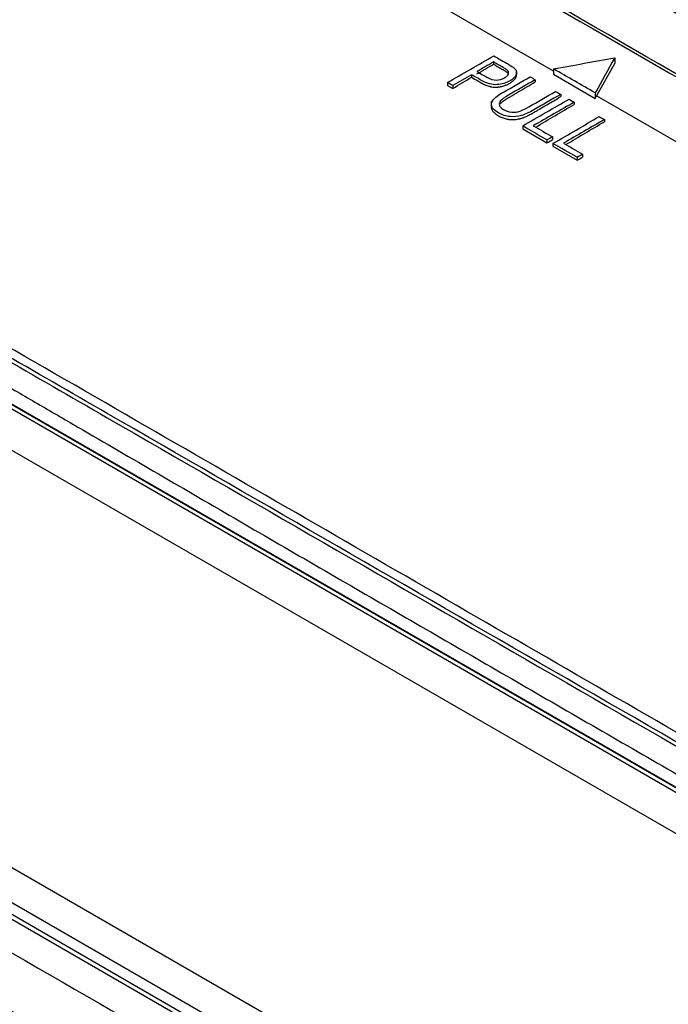
# Model space of a CAD drawing. Units: inches. Extents: x 0 to 10274, y -3753 to 3575.
# Drawn here: x 7162 to 7212, y -1458 to -1382 of the extents above; entities that cross this region are included whole.
import ezdxf

# ---------------------------------------------------------------- set-up
doc = ezdxf.new("R2010")
doc.units = ezdxf.units.IN
doc.header["$MEASUREMENT"] = 0
doc.layers.add('LG-Product', color=3, linetype='Continuous')

msp = doc.modelspace()

# ---------------------------------------------------------------- linework, layer by layer
at = {"layer": 'LG-Product', "linetype": 'Continuous'}
for p, q in [((7202.802, -1386.321), (7141.32, -1350.824)), ((7198.219, -1385.626), (7198.219, -1385.797)), ((7207.475, -1385.299), (7207.475, -1385.707)), ((7199.312, -1386.293), (7199.312, -1386.465)), ((7199.984, -1386.614), (7199.984, -1386.398)), ((7202.803, -1386.158), (7202.803, -1386.567)), ((7207.475, -1385.707), (7206.088, -1388.218)), ((7196.537, -1386.597), (7196.537, -1386.79)), ((7201.405, -1386.984), (7201.405, -1387.153)), ((7202.803, -1386.567), (7205.985, -1388.404)), ((7194.707, -1387.199), (7194.707, -1387.423)), ((7194.707, -1387.423), (7195.1, -1387.65)), ((7195.1, -1387.426), (7195.1, -1387.65)), ((7198.051, -1388.652), (7198.051, -1389.081)), ((7203.346, -1388.105), (7203.346, -1388.273)), ((7205.985, -1387.995), (7205.985, -1388.404)), ((7336.446, -1463.48), (7206.088, -1388.218)), ((7204.376, -1388.699), (7204.376, -1388.867)), ((7206.68, -1390.03), (7206.68, -1390.198)), ((7200.448, -1390.514), (7200.448, -1390.738)), ((7200.448, -1390.738), (7202.302, -1391.808)), ((7202.302, -1391.584), (7202.302, -1391.808)), ((7202.719, -1391.344), (7202.719, -1391.558)), ((7202.752, -1391.844), (7202.752, -1392.068)), ((7202.752, -1392.068), (7204.606, -1393.139)), ((7204.606, -1392.915), (7204.606, -1393.139)), ((7205.023, -1392.674), (7205.023, -1392.888)), ((7134.028, -1396.315), (7331.434, -1510.288)), ((7332.412, -1510.481), (7134.645, -1396.301)), ((7332.076, -1510.331), (7134.67, -1396.359)), ((7328.133, -1511.562), (7130.721, -1397.586)), ((7102.918, -1413.381), (7311.231, -1533.651)), ((7310.207, -1535.756), (7101.893, -1415.486)), ((7101.868, -1416.357), (7310.181, -1536.627)), ((7101.895, -1416.74), (7310.568, -1537.217))]:
    msp.add_line(p, q, dxfattribs=at)
for points, knots in [([(7281.97, -1422.212), (7262.487, -1410.964), (7243.004, -1399.715), (7213.779, -1382.843), (7204.038, -1377.218), (7189.426, -1368.782), (7184.555, -1365.97), (7179.38, -1362.982), (7179.076, -1362.806), (7178.619, -1362.543), (7178.467, -1362.455), (7178.239, -1362.323), (7178.162, -1362.279), (7178.01, -1362.191), (7177.781, -1362.06), (7177.555, -1361.927), (7177.258, -1361.746), (7177.039, -1361.609), (7176.826, -1361.469), (7176.685, -1361.375), (7176.615, -1361.327), (7176.406, -1361.184), (7175.726, -1360.703), (7175.114, -1360.198), (7174.444, -1359.57), (7174.018, -1359.144), (7173.636, -1358.702), (7173.365, -1358.366), (7173.278, -1358.253), (7173.151, -1358.081), (7173.109, -1358.024), (7173.027, -1357.909), (7172.987, -1357.851), (7172.789, -1357.561), (7172.498, -1357.094), (7172.137, -1356.385), (7171.848, -1355.666), (7171.632, -1354.939), (7171.537, -1354.448), (7171.485, -1354.077), (7171.471, -1353.954), (7171.454, -1353.767), (7171.449, -1353.705), (7171.441, -1353.58), (7171.425, -1353.269), (7171.429, -1352.96), (7171.461, -1352.467), (7171.518, -1351.975), (7171.678, -1351.243), (7171.912, -1350.517), (7172.118, -1350.037), (7172.262, -1349.738), (7172.292, -1349.678), (7172.353, -1349.559), (7172.384, -1349.499), (7172.481, -1349.321), (7172.548, -1349.203), (7172.758, -1348.85), (7172.91, -1348.618), (7173.237, -1348.159), (7173.412, -1347.932), (7173.693, -1347.596), (7173.79, -1347.485), (7173.939, -1347.319), (7173.99, -1347.264), (7174.092, -1347.155), (7174.144, -1347.1), (7174.406, -1346.829), (7174.626, -1346.617), (7175.085, -1346.202), (7175.325, -1345.999), (7175.823, -1345.602), (7176.081, -1345.408), (7176.483, -1345.124), (7176.62, -1345.03), (7176.897, -1344.845), (7177.109, -1344.708), (7177.326, -1344.574), (7177.473, -1344.485), (7177.694, -1344.352), (7177.92, -1344.222), (7178.146, -1344.092), (7178.222, -1344.048), (7178.372, -1343.961), (7178.448, -1343.918), (7178.674, -1343.788), (7178.824, -1343.701), (7179.577, -1343.266), (7180.179, -1342.918), (7181.986, -1341.875), (7183.191, -1341.179), (7185.6, -1339.788), (7186.805, -1339.093), (7190.419, -1337.007), (7192.828, -1335.615), (7204.874, -1328.66), (7214.511, -1323.097), (7233.785, -1311.969), (7243.422, -1306.405), (7262.696, -1295.277), (7272.333, -1289.713), (7281.97, -1284.149)], [0, 0, 0, 0, 0.25, 0.25, 0.375, 0.375, 0.4375, 0.4375, 0.441406, 0.441406, 0.443359, 0.443359, 0.444336, 0.444336, 0.445313, 0.447266, 0.447266, 0.449219, 0.450195, 0.450195, 0.451172, 0.451172, 0.453125, 0.460938, 0.460938, 0.464844, 0.46875, 0.46875, 0.470703, 0.470703, 0.47168, 0.47168, 0.472656, 0.472656, 0.476563, 0.480469, 0.484375, 0.488281, 0.492188, 0.492188, 0.494141, 0.494141, 0.495117, 0.495117, 0.496094, 0.5, 0.5, 0.503906, 0.507813, 0.511719, 0.515625, 0.515625, 0.516602, 0.516602, 0.517578, 0.517578, 0.519531, 0.519531, 0.523438, 0.523438, 0.527344, 0.527344, 0.529297, 0.529297, 0.530273, 0.530273, 0.53125, 0.53125, 0.535156, 0.535156, 0.539063, 0.539063, 0.542969, 0.542969, 0.544922, 0.544922, 0.546875, 0.547852, 0.547852, 0.548828, 0.550781, 0.550781, 0.551758, 0.551758, 0.552734, 0.552734, 0.554688, 0.554688, 0.5625, 0.5625, 0.578125, 0.578125, 0.59375, 0.59375, 0.625, 0.625, 0.75, 0.75, 0.875, 0.875, 1, 1, 1, 1]), ([(7275.956, -1423.37), (7255.514, -1411.567), (7235.072, -1399.765), (7204.409, -1382.062), (7194.188, -1376.161), (7181.412, -1368.784), (7178.857, -1367.309), (7175.662, -1365.465), (7174.704, -1364.912), (7173.586, -1364.267), (7173.107, -1363.99), (7172.787, -1363.806), (7172.628, -1363.713), (7172.149, -1363.437), (7171.831, -1363.252), (7171.203, -1362.877), (7170.893, -1362.687), (7170.439, -1362.396), (7170.29, -1362.298), (7169.996, -1362.1), (7169.851, -1361.999), (7169.421, -1361.695), (7169.143, -1361.487), (7168.602, -1361.064), (7168.339, -1360.848), (7167.828, -1360.408), (7167.58, -1360.184), (7167.279, -1359.899), (7167.22, -1359.841), (7167.101, -1359.726), (7167.043, -1359.668), (7166.868, -1359.494), (7166.754, -1359.377), (7166.42, -1359.025), (7165.994, -1358.55), (7165.606, -1358.064), (7165.238, -1357.574), (7165.064, -1357.326), (7164.818, -1356.95), (7164.738, -1356.824), (7164.622, -1356.635), (7164.584, -1356.571), (7164.509, -1356.444), (7164.326, -1356.127), (7164.159, -1355.808), (7163.789, -1355.038), (7163.584, -1354.522), (7163.258, -1353.489), (7163.135, -1352.974), (7163.053, -1352.455)], [0, 0, 0, 0, 0.516279, 0.516279, 0.774418, 0.774418, 0.838953, 0.838953, 0.855087, 0.863154, 0.867187, 0.867187, 0.871221, 0.871221, 0.879288, 0.879288, 0.887354, 0.887354, 0.891388, 0.891388, 0.895421, 0.895421, 0.903488, 0.903488, 0.911555, 0.911555, 0.919622, 0.919622, 0.921639, 0.921639, 0.923655, 0.923655, 0.927689, 0.927689, 0.935756, 0.943822, 0.943822, 0.951889, 0.951889, 0.955923, 0.955923, 0.957939, 0.957939, 0.959956, 0.968023, 0.968023, 0.984157, 0.984157, 1, 1, 1, 1]), ([(7164.84, -1357.446), (7164.88, -1357.504), (7164.921, -1357.561), (7165.313, -1358.106), (7165.7, -1358.581), (7166.546, -1359.508), (7167.003, -1359.961), (7167.742, -1360.623), (7167.997, -1360.841), (7168.524, -1361.272), (7168.797, -1361.484), (7169.149, -1361.745), (7169.221, -1361.798), (7169.364, -1361.901), (7169.437, -1361.953), (7169.655, -1362.107), (7169.803, -1362.209), (7170.252, -1362.51), (7170.56, -1362.706), (7171.188, -1363.091), (7171.507, -1363.28), (7171.991, -1363.561), (7172.152, -1363.655), (7172.476, -1363.842), (7172.638, -1363.935), (7173.447, -1364.402), (7174.094, -1364.776), (7177.332, -1366.645), (7179.921, -1368.14), (7192.869, -1375.615), (7203.227, -1381.595), (7234.301, -1399.536), (7255.017, -1411.496), (7275.733, -1423.457)], [0, 0, 0, 0, 0.00203, 0.00203, 0.019237, 0.019237, 0.036443, 0.036443, 0.045046, 0.045046, 0.053649, 0.053649, 0.0558, 0.0558, 0.057951, 0.057951, 0.062253, 0.062253, 0.070856, 0.070856, 0.079459, 0.079459, 0.083761, 0.083761, 0.088062, 0.088062, 0.105269, 0.105269, 0.174094, 0.174094, 0.449396, 0.449396, 1, 1, 1, 1]), ([(7234.78, -1450.617), (7212.758, -1437.903), (7185.231, -1422.01), (7157.016, -1405.72), (7150.822, -1402.144), (7149.446, -1401.349), (7148.758, -1400.952), (7146.693, -1399.759), (7144.629, -1398.566), (7142.22, -1397.175), (7141.016, -1396.481), (7140.5, -1396.184), (7140.241, -1396.035), (7140.155, -1395.985), (7139.983, -1395.886), (7139.209, -1395.438), (7138.437, -1394.986), (7137.577, -1394.489), (7137.319, -1394.34), (7137.06, -1394.193), (7136.888, -1394.094), (7136.801, -1394.046), (7136.37, -1393.801), (7136.022, -1393.605), (7134.972, -1393.02), (7134.259, -1392.641), (7133.171, -1392.09), (7132.806, -1391.909), (7132.252, -1391.642), (7132.067, -1391.554), (7131.695, -1391.379), (7131.508, -1391.292), (7131.134, -1391.12), (7130.946, -1391.035), (7130.569, -1390.867), (7130.001, -1390.615), (7129.428, -1390.37), (7128.276, -1389.886), (7127.499, -1389.573), (7125.925, -1388.969), (7124.332, -1388.386), (7122.702, -1387.847), (7121.465, -1387.461), (7121.05, -1387.336), (7120.424, -1387.152), (7120.215, -1387.091), (7119.796, -1386.971), (7119.585, -1386.912), (7118.531, -1386.619), (7117.678, -1386.396), (7115.953, -1385.973), (7115.081, -1385.773), (7113.98, -1385.538), (7113.758, -1385.492), (7113.316, -1385.401), (7112.65, -1385.267), (7111.536, -1385.056), (7110.638, -1384.9), (7109.737, -1384.75), (7109.285, -1384.678), (7107.924, -1384.472), (7107.011, -1384.346), (7105.632, -1384.176), (7105.17, -1384.123), (7104.476, -1384.048), (7104.244, -1384.024), (7103.78, -1383.977), (7102.619, -1383.866), (7101.452, -1383.776), (7099.577, -1383.663), (7098.636, -1383.622), (7097.573, -1383.594), (7097.455, -1383.591), (7097.218, -1383.586), (7097.1, -1383.584), (7096.745, -1383.577), (7096.508, -1383.573), (7095.796, -1383.561), (7095.321, -1383.555), (7094.845, -1383.549)], [0, 0, 0, 0, 0.5, 0.625, 0.640625, 0.640625, 0.65625, 0.65625, 0.6875, 0.703125, 0.710937, 0.714844, 0.714844, 0.716797, 0.716797, 0.71875, 0.734375, 0.734375, 0.738281, 0.740234, 0.740234, 0.742187, 0.742187, 0.75, 0.75, 0.765625, 0.765625, 0.773437, 0.773437, 0.777344, 0.777344, 0.78125, 0.78125, 0.785156, 0.785156, 0.789062, 0.796875, 0.796875, 0.8125, 0.8125, 0.828125, 0.84375, 0.84375, 0.851562, 0.851562, 0.855469, 0.855469, 0.859375, 0.859375, 0.875, 0.875, 0.890625, 0.890625, 0.894531, 0.894531, 0.898438, 0.90625, 0.914063, 0.914063, 0.921875, 0.921875, 0.9375, 0.9375, 0.945313, 0.945313, 0.949219, 0.949219, 0.953125, 0.96875, 0.96875, 0.984375, 0.984375, 0.986328, 0.986328, 0.988281, 0.988281, 0.992188, 0.992188, 1, 1, 1, 1]), ([(7094.896, -1383.896), (7095.372, -1383.901), (7095.847, -1383.907), (7096.558, -1383.919), (7096.795, -1383.923), (7097.268, -1383.934), (7097.504, -1383.939), (7098.682, -1383.973), (7099.62, -1384.015), (7101.486, -1384.128), (7102.414, -1384.199), (7104.261, -1384.369), (7106.097, -1384.565), (7107.914, -1384.813), (7109.268, -1385.018), (7109.719, -1385.089), (7110.617, -1385.238), (7111.513, -1385.394), (7112.626, -1385.604), (7113.291, -1385.737), (7113.734, -1385.828), (7113.955, -1385.874), (7115.057, -1386.108), (7115.929, -1386.308), (7117.655, -1386.73), (7118.509, -1386.952), (7119.775, -1387.303), (7120.195, -1387.422), (7121.03, -1387.667), (7121.445, -1387.792), (7122.682, -1388.177), (7124.314, -1388.714), (7126.705, -1389.586), (7128.26, -1390.21), (7129.413, -1390.694), (7129.986, -1390.94), (7130.553, -1391.192), (7130.931, -1391.361), (7131.119, -1391.447), (7131.493, -1391.619), (7131.68, -1391.706), (7132.052, -1391.881), (7132.237, -1391.969), (7132.791, -1392.236), (7133.157, -1392.417), (7134.246, -1392.968), (7134.959, -1393.346), (7135.836, -1393.832), (7136.011, -1393.93), (7136.358, -1394.125), (7136.532, -1394.223), (7136.79, -1394.371), (7136.876, -1394.42), (7137.049, -1394.519), (7137.307, -1394.667), (7137.565, -1394.815), (7138.426, -1395.312), (7139.113, -1395.713), (7139.974, -1396.211), (7140.146, -1396.31), (7140.49, -1396.508), (7141.006, -1396.806), (7142.211, -1397.501), (7144.621, -1398.892), (7146.685, -1400.085), (7148.751, -1401.278), (7149.439, -1401.675), (7150.816, -1402.47), (7157.011, -1406.047), (7185.235, -1422.342), (7212.77, -1438.24), (7234.798, -1450.958)], [0, 0, 0, 0, 0.007813, 0.007813, 0.011719, 0.011719, 0.015625, 0.015625, 0.03125, 0.03125, 0.046875, 0.046875, 0.0625, 0.078125, 0.078125, 0.085938, 0.085938, 0.09375, 0.101563, 0.105469, 0.105469, 0.109375, 0.109375, 0.125, 0.125, 0.140625, 0.140625, 0.148438, 0.148438, 0.15625, 0.15625, 0.171875, 0.1875, 0.203125, 0.203125, 0.210938, 0.214844, 0.214844, 0.21875, 0.21875, 0.222656, 0.222656, 0.226563, 0.226563, 0.234375, 0.234375, 0.25, 0.25, 0.253906, 0.253906, 0.257813, 0.257813, 0.259766, 0.259766, 0.261719, 0.265625, 0.265625, 0.28125, 0.28125, 0.285156, 0.285156, 0.289063, 0.296875, 0.3125, 0.34375, 0.34375, 0.359375, 0.359375, 0.375, 0.5, 1, 1, 1, 1]), ([(7199.312, -1386.293), (7199.266, -1386.243), (7199.155, -1386.166), (7198.725, -1385.918), (7198.472, -1385.772), (7198.219, -1385.626)], [0, 0, 0, 0, 0.412456, 0.412456, 1, 1, 1, 1]), ([(7198.242, -1385.158), (7198.616, -1385.374), (7198.989, -1385.589), (7199.558, -1385.918), (7199.699, -1386.011), (7199.78, -1386.084)], [0, 0, 0, 0, 0.654973, 0.654973, 1, 1, 1, 1]), ([(7199.78, -1386.084), (7199.897, -1386.185), (7199.963, -1386.287), (7199.997, -1386.495), (7199.962, -1386.606), (7199.792, -1386.845), (7199.659, -1386.955), (7199.184, -1387.23), (7198.849, -1387.33), (7198.111, -1387.386), (7197.717, -1387.278), (7197.044, -1386.889), (7196.791, -1386.743), (7196.537, -1386.597)], [0, 0, 0, 0, 0.133823, 0.133823, 0.267647, 0.267647, 0.401934, 0.401934, 0.631744, 0.631744, 0.861333, 0.861333, 1, 1, 1, 1]), ([(7196.954, -1386.356), (7197.21, -1386.503), (7197.465, -1386.651), (7197.974, -1386.945), (7198.212, -1387.016), (7198.649, -1387.009), (7198.862, -1386.948), (7199.213, -1386.745), (7199.309, -1386.654), (7199.393, -1386.46), (7199.381, -1386.372), (7199.312, -1386.293)], [0, 0, 0, 0, 0.225061, 0.225061, 0.448339, 0.448339, 0.672373, 0.672373, 0.835668, 0.835668, 1, 1, 1, 1]), ([(7198.219, -1385.797), (7198.406, -1385.906), (7198.641, -1386.041), (7198.888, -1386.184), (7198.946, -1386.218), (7198.97, -1386.231), (7198.982, -1386.238), (7199.017, -1386.258), (7199.04, -1386.272), (7199.086, -1386.3), (7199.108, -1386.314), (7199.153, -1386.342), (7199.175, -1386.356), (7199.217, -1386.386), (7199.238, -1386.401), (7199.267, -1386.424), (7199.277, -1386.432), (7199.295, -1386.448), (7199.304, -1386.457), (7199.312, -1386.465)], [0, 0, 0, 0, 0.5, 0.625, 0.65625, 0.65625, 0.6875, 0.6875, 0.75, 0.75, 0.8125, 0.8125, 0.875, 0.875, 0.9375, 0.9375, 0.96875, 0.96875, 1, 1, 1, 1]), ([(7196.537, -1386.79), (7196.698, -1386.883), (7196.938, -1387.022), (7197.189, -1387.167), (7197.279, -1387.219), (7197.299, -1387.23), (7197.309, -1387.236), (7197.339, -1387.253), (7197.36, -1387.265), (7197.422, -1387.298), (7197.465, -1387.32), (7197.53, -1387.351), (7197.552, -1387.361), (7197.597, -1387.381), (7197.62, -1387.391), (7197.69, -1387.42), (7197.738, -1387.438), (7197.836, -1387.471), (7197.886, -1387.486), (7197.964, -1387.505), (7197.991, -1387.511), (7198.045, -1387.522), (7198.072, -1387.527), (7198.154, -1387.54), (7198.21, -1387.546), (7198.281, -1387.55), (7198.295, -1387.551), (7198.323, -1387.552), (7198.338, -1387.552), (7198.381, -1387.552), (7198.409, -1387.551), (7198.466, -1387.548), (7198.494, -1387.546), (7198.55, -1387.54), (7198.578, -1387.537), (7198.634, -1387.529), (7198.662, -1387.525), (7198.717, -1387.516), (7198.853, -1387.491), (7198.981, -1387.455), (7199.104, -1387.413), (7199.128, -1387.404), (7199.176, -1387.385), (7199.2, -1387.376), (7199.269, -1387.346), (7199.313, -1387.326), (7199.399, -1387.282), (7199.44, -1387.26), (7199.52, -1387.213), (7199.578, -1387.177), (7199.632, -1387.138), (7199.667, -1387.111), (7199.684, -1387.098), (7199.734, -1387.057), (7199.795, -1387.001), (7199.845, -1386.942), (7199.879, -1386.897), (7199.889, -1386.881), (7199.909, -1386.85), (7199.918, -1386.834), (7199.944, -1386.787), (7199.958, -1386.755), (7199.977, -1386.69), (7199.983, -1386.657), (7199.984, -1386.62), (7199.984, -1386.617), (7199.984, -1386.614)], [0, 0, 0, 0, 0.142354, 0.213531, 0.222428, 0.222428, 0.231325, 0.231325, 0.249119, 0.249119, 0.284708, 0.284708, 0.302502, 0.302502, 0.320296, 0.320296, 0.355885, 0.355885, 0.391473, 0.391473, 0.409268, 0.409268, 0.427062, 0.427062, 0.46265, 0.46265, 0.471547, 0.471547, 0.480445, 0.480445, 0.498239, 0.498239, 0.516033, 0.516033, 0.533827, 0.533827, 0.551621, 0.551621, 0.569416, 0.640593, 0.640593, 0.658387, 0.658387, 0.676181, 0.676181, 0.71177, 0.71177, 0.747358, 0.747358, 0.782947, 0.800741, 0.800741, 0.818535, 0.818535, 0.854124, 0.889712, 0.889712, 0.907506, 0.907506, 0.925301, 0.925301, 0.960889, 0.960889, 0.996477, 0.996477, 1, 1, 1, 1]), ([(7203.346, -1388.105), (7202.665, -1388.498), (7201.984, -1388.891), (7200.948, -1389.489), (7200.632, -1389.632), (7200.078, -1389.796), (7199.787, -1389.824), (7199.173, -1389.771), (7198.876, -1389.677), (7198.312, -1389.351), (7198.142, -1389.187), (7198.018, -1388.85), (7198.056, -1388.683), (7198.339, -1388.346), (7198.595, -1388.153), (7199.651, -1387.543), (7200.332, -1387.15), (7201.012, -1386.757)], [0, 0, 0, 0, 0.199381, 0.199381, 0.303487, 0.303487, 0.40789, 0.40789, 0.512551, 0.512551, 0.614159, 0.614159, 0.715529, 0.715529, 0.816633, 0.816633, 1, 1, 1, 1]), ([(7201.405, -1386.984), (7200.725, -1387.377), (7200.045, -1387.77), (7199.058, -1388.339), (7198.855, -1388.484), (7198.661, -1388.707), (7198.631, -1388.819), (7198.707, -1389.045), (7198.809, -1389.15), (7199.267, -1389.414), (7199.55, -1389.488), (7200.108, -1389.449), (7200.468, -1389.312), (7200.912, -1389.056)], [0, 0, 0, 0, 0.256539, 0.256539, 0.372187, 0.372187, 0.488486, 0.488486, 0.604687, 0.604687, 0.802697, 0.802697, 1, 1, 1, 1]), ([(7198.749, -1388.812), (7198.751, -1388.809), (7198.754, -1388.805), (7198.765, -1388.792), (7198.775, -1388.782), (7198.803, -1388.752), (7198.823, -1388.733), (7198.866, -1388.695), (7198.888, -1388.676), (7198.934, -1388.64), (7198.957, -1388.622), (7199.03, -1388.569), (7199.08, -1388.535), (7199.183, -1388.467), (7199.235, -1388.434), (7199.316, -1388.385), (7199.343, -1388.368), (7199.397, -1388.336), (7199.641, -1388.191), (7200.32, -1387.789), (7200.971, -1387.406), (7201.405, -1387.153)], [0, 0, 0, 0, 0.004784, 0.004784, 0.019637, 0.019637, 0.049345, 0.049345, 0.079053, 0.079053, 0.108761, 0.108761, 0.168177, 0.168177, 0.227593, 0.227593, 0.257301, 0.257301, 0.287009, 0.524673, 1, 1, 1, 1]), ([(7198.051, -1389.081), (7198.051, -1389.088), (7198.052, -1389.113), (7198.057, -1389.157), (7198.065, -1389.194), (7198.076, -1389.23), (7198.083, -1389.248), (7198.098, -1389.284), (7198.107, -1389.302), (7198.127, -1389.338), (7198.138, -1389.355), (7198.174, -1389.406), (7198.202, -1389.439), (7198.249, -1389.488), (7198.265, -1389.503), (7198.3, -1389.534), (7198.317, -1389.55), (7198.373, -1389.595), (7198.412, -1389.623), (7198.494, -1389.679), (7198.536, -1389.705), (7198.625, -1389.757), (7198.67, -1389.782), (7198.766, -1389.829), (7198.815, -1389.852), (7198.919, -1389.894), (7198.972, -1389.913), (7199.083, -1389.948), (7199.14, -1389.963), (7199.228, -1389.983), (7199.258, -1389.989), (7199.319, -1390), (7199.349, -1390.004), (7199.411, -1390.012), (7199.442, -1390.015), (7199.504, -1390.02), (7199.535, -1390.022), (7199.629, -1390.026), (7199.692, -1390.026), (7199.772, -1390.024), (7199.788, -1390.023), (7199.819, -1390.021), (7199.867, -1390.018), (7199.976, -1390.007), (7200.098, -1389.988), (7200.188, -1389.968), (7200.232, -1389.957), (7200.247, -1389.954), (7200.276, -1389.946), (7200.291, -1389.942), (7200.333, -1389.93), (7200.362, -1389.921), (7200.417, -1389.903), (7200.444, -1389.894), (7200.525, -1389.864), (7200.578, -1389.844), (7200.682, -1389.801), (7200.732, -1389.778), (7200.807, -1389.743), (7200.832, -1389.732), (7200.881, -1389.708), (7200.905, -1389.696), (7201.026, -1389.635), (7201.118, -1389.584), (7201.232, -1389.519), (7201.254, -1389.506), (7201.299, -1389.479), (7201.321, -1389.466), (7201.388, -1389.427), (7201.521, -1389.347), (7201.833, -1389.163), (7202.456, -1388.794), (7202.99, -1388.481), (7203.346, -1388.273)], [0, 0, 0, 0, 0.004757, 0.017682, 0.030607, 0.030607, 0.043533, 0.043533, 0.056458, 0.056458, 0.069383, 0.069383, 0.095233, 0.095233, 0.108159, 0.108159, 0.121084, 0.121084, 0.146934, 0.146934, 0.172785, 0.172785, 0.198635, 0.198635, 0.224486, 0.224486, 0.250336, 0.250336, 0.276187, 0.276187, 0.289112, 0.289112, 0.302037, 0.302037, 0.314962, 0.314962, 0.327888, 0.327888, 0.353738, 0.353738, 0.360201, 0.360201, 0.366663, 0.379589, 0.405439, 0.418364, 0.418364, 0.424827, 0.424827, 0.43129, 0.43129, 0.444215, 0.444215, 0.45714, 0.45714, 0.482991, 0.482991, 0.508841, 0.508841, 0.521766, 0.521766, 0.534691, 0.534691, 0.586392, 0.586392, 0.599318, 0.599318, 0.612243, 0.612243, 0.638093, 0.689794, 0.793196, 1, 1, 1, 1]), ([(7235.192, -1450.124), (7218.854, -1440.691), (7194.346, -1426.541), (7167.795, -1411.212), (7156.563, -1404.727), (7153.499, -1402.959), (7151.457, -1401.779), (7150.436, -1401.19), (7147.372, -1399.421), (7144.819, -1397.948), (7142.011, -1396.326), (7141.245, -1395.884), (7140.735, -1395.589), (7140.479, -1395.441), (7139.202, -1394.705), (7138.178, -1394.118), (7137.16, -1393.526)], [0, 0, 0, 0, 0.5, 0.75, 0.8125, 0.84375, 0.84375, 0.875, 0.875, 0.9375, 0.953125, 0.960938, 0.960938, 0.96875, 0.96875, 1, 1, 1, 1]), ([(7148.389, -1403.194), (7148.645, -1403.306), (7148.902, -1403.425), (7149.415, -1403.672), (7149.671, -1403.801), (7150.185, -1404.068), (7150.441, -1404.205), (7150.954, -1404.485), (7151.211, -1404.629), (7151.981, -1405.065), (7152.494, -1405.364), (7153.136, -1405.74), (7153.264, -1405.815), (7153.52, -1405.966), (7153.905, -1406.191), (7154.29, -1406.416), (7156.6, -1407.767), (7158.653, -1408.962), (7161.219, -1410.455), (7161.732, -1410.753), (7162.758, -1411.351), (7164.298, -1412.247), (7167.891, -1414.339), (7170.97, -1416.133), (7175.076, -1418.524), (7177.129, -1419.719), (7181.234, -1422.107), (7183.287, -1423.299), (7189.446, -1426.874), (7193.552, -1429.252), (7201.763, -1434.003), (7205.869, -1436.376), (7214.08, -1441.118), (7218.186, -1443.487), (7226.398, -1448.226), (7230.504, -1450.596), (7238.715, -1455.34), (7242.821, -1457.714), (7246.927, -1460.092)], [0, 0, 0, 0, 0.007813, 0.007813, 0.015625, 0.015625, 0.023438, 0.023438, 0.03125, 0.03125, 0.046875, 0.046875, 0.050781, 0.050781, 0.054688, 0.0625, 0.0625, 0.125, 0.125, 0.140625, 0.140625, 0.15625, 0.1875, 0.25, 0.25, 0.3125, 0.3125, 0.375, 0.375, 0.5, 0.5, 0.625, 0.625, 0.75, 0.75, 0.875, 0.875, 1, 1, 1, 1]), ([(7169.205, -1463.248), (7165.192, -1460.931), (7161.178, -1458.613), (7151.134, -1452.814), (7145.103, -1449.333), (7139.072, -1445.851)], [0, 0, 0, 0, 0.399588, 0.399588, 1, 1, 1, 1]), ([(7139.737, -1445.611), (7143.269, -1447.65), (7146.8, -1449.689), (7153.588, -1453.608), (7156.845, -1455.488), (7160.297, -1457.481), (7160.493, -1457.594), (7163.749, -1459.474), (7166.809, -1461.241), (7169.87, -1463.008)], [0, 0, 0, 0, 0.35161, 0.35161, 0.675805, 0.675805, 0.695322, 0.695322, 1, 1, 1, 1])]:
    msp.add_open_spline(points, degree=3, knots=knots, dxfattribs=at)
for points in [[(7194.707, -1387.199), (7195.885, -1386.519), (7197.064, -1385.839), (7198.242, -1385.158)], [(7198.219, -1385.626), (7197.797, -1385.869), (7197.376, -1386.113), (7196.954, -1386.356)], [(7202.803, -1386.158), (7204.36, -1385.872), (7205.917, -1385.585), (7207.475, -1385.299)], [(7207.475, -1385.299), (7206.978, -1386.198), (7206.482, -1387.096), (7205.985, -1387.995)], [(7196.954, -1386.543), (7197.376, -1386.293), (7197.797, -1386.045), (7198.219, -1385.797)], [(7205.985, -1387.995), (7204.925, -1387.383), (7203.864, -1386.771), (7202.803, -1386.158)], [(7196.537, -1386.597), (7196.058, -1386.873), (7195.579, -1387.15), (7195.1, -1387.426)], [(7195.1, -1387.65), (7195.579, -1387.362), (7196.058, -1387.075), (7196.537, -1386.79)], [(7201.012, -1386.757), (7201.143, -1386.833), (7201.274, -1386.909), (7201.405, -1386.984)], [(7195.1, -1387.426), (7194.969, -1387.351), (7194.838, -1387.275), (7194.707, -1387.199)], [(7200.912, -1389.056), (7201.592, -1388.663), (7202.273, -1388.27), (7202.953, -1387.878)], [(7202.953, -1387.878), (7203.084, -1387.953), (7203.215, -1388.029), (7203.346, -1388.105)], [(7200.448, -1390.514), (7201.626, -1389.833), (7202.805, -1389.153), (7203.983, -1388.473)], [(7203.983, -1388.473), (7204.114, -1388.548), (7204.245, -1388.624), (7204.376, -1388.699)], [(7205.985, -1388.404), (7206.019, -1388.342), (7206.054, -1388.28), (7206.088, -1388.218)], [(7204.376, -1388.699), (7203.336, -1389.299), (7202.297, -1389.899), (7201.257, -1390.5)], [(7201.44, -1390.604), (7202.419, -1390.018), (7203.397, -1389.439), (7204.376, -1388.867)], [(7202.752, -1391.844), (7203.931, -1391.164), (7205.11, -1390.484), (7206.288, -1389.803)], [(7206.68, -1390.03), (7205.641, -1390.63), (7204.601, -1391.23), (7203.562, -1391.83)], [(7206.288, -1389.803), (7206.419, -1389.879), (7206.55, -1389.954), (7206.68, -1390.03)], [(7202.302, -1391.584), (7201.684, -1391.227), (7201.066, -1390.871), (7200.448, -1390.514)], [(7201.257, -1390.5), (7201.744, -1390.781), (7202.231, -1391.062), (7202.719, -1391.344)], [(7203.745, -1391.935), (7204.723, -1391.349), (7205.702, -1390.77), (7206.68, -1390.198)], [(7202.719, -1391.344), (7202.58, -1391.424), (7202.441, -1391.504), (7202.302, -1391.584)], [(7202.302, -1391.808), (7202.441, -1391.725), (7202.58, -1391.641), (7202.719, -1391.558)], [(7204.606, -1392.915), (7203.988, -1392.558), (7203.37, -1392.201), (7202.752, -1391.844)], [(7203.562, -1391.83), (7204.049, -1392.112), (7204.536, -1392.393), (7205.023, -1392.674)], [(7205.023, -1392.674), (7204.884, -1392.754), (7204.745, -1392.835), (7204.606, -1392.915)], [(7204.606, -1393.139), (7204.745, -1393.055), (7204.884, -1392.972), (7205.023, -1392.888)], [(7144.566, -1443.956), (7154.61, -1449.755), (7164.654, -1455.554), (7174.699, -1461.353)]]:
    msp.add_open_spline(points, degree=3, dxfattribs=at)

doc.saveas('drawing.dxf')
